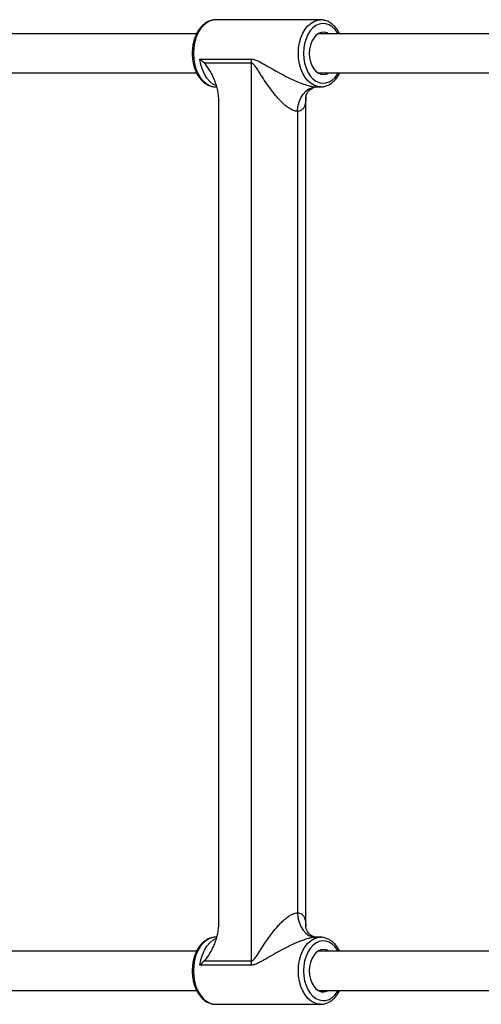
# Model space of a CAD drawing. Units: millimetres. Extents: x -2524 to 2524, y -2937 to 2937.
# Drawn here: x -1013 to -825, y -201 to 201 of the extents above; entities that cross this region are included whole.
import ezdxf

# ---------------------------------------------------------------- set-up
doc = ezdxf.new("R2010")
doc.units = ezdxf.units.MM

msp = doc.modelspace()

# ---------------------------------------------------------------- linework, layer by layer
at = {"color": 7, "linetype": 'Continuous', "lineweight": 25}
for p, q in [((-890.29, 201.2), (-933.14, 201.2)), ((-940.91, 195.5), (-1026.2, 195.5)), ((-806.06, 195.5), (-891.35, 195.5)), ((-939.54, 185.15), (-918.6, 185.15)), ((-918.5, 183.44), (-937.76, 183.44)), ((-918.5, -183.44), (-918.5, 183.44)), ((-1026.2, 179.5), (-940.91, 179.5)), ((-891.35, 179.5), (-806.06, 179.5)), ((-933.14, 173.8), (-932.83, 173.8)), ((-892.16, 173.8), (-890.29, 173.8)), ((-890.29, 173.8), (-890.55, 173.81)), ((-896.31, -169.57), (-896.31, 169.59)), ((-931.95, 167.92), (-931.95, -167.92)), ((-899.66, 163.8), (-899.66, -163.8)), ((-932.83, -173.8), (-933.14, -173.8)), ((-890.29, -173.8), (-892.16, -173.8)), ((-940.91, -179.5), (-1026.2, -179.5)), ((-806.06, -179.5), (-891.35, -179.5)), ((-937.76, -183.44), (-918.5, -183.44)), ((-918.6, -185.15), (-939.54, -185.15)), ((-1026.2, -195.5), (-940.91, -195.5)), ((-891.35, -195.5), (-806.06, -195.5)), ((-933.14, -201.2), (-890.29, -201.2)), ((-890.29, -201.2), (-890.55, -201.19))]:
    msp.add_line(p, q, dxfattribs=at)
at = {"color": 8, "linetype": 'Continuous', "lineweight": 25, "flags": 128}
for points in [[(-933.14, 201.2), (-934.24, 201.1), (-935.67, 200.66), (-937.03, 199.88), (-938.3, 198.77), (-939.43, 197.38), (-940.4, 195.73), (-941.18, 193.87), (-941.75, 191.84), (-942.1, 189.7), (-942.22, 187.5)], [(-899.36, 187.5), (-899.25, 189.7), (-898.9, 191.84), (-898.33, 193.87), (-897.55, 195.73), (-896.58, 197.38), (-895.45, 198.77), (-894.18, 199.88), (-892.82, 200.66), (-891.38, 201.1), (-890.2, 201.2)], [(-883.07, 195.5), (-883.33, 195.94), (-884.36, 197.31), (-885.53, 198.39), (-886.8, 199.17), (-888.14, 199.6), (-889.51, 199.69), (-890.87, 199.43), (-892.18, 198.82), (-893.4, 197.89), (-894.51, 196.66), (-895.45, 195.16), (-896.22, 193.45), (-896.79, 191.56), (-897.13, 189.56), (-897.25, 187.5)], [(-942.22, 187.5), (-942.1, 185.3), (-941.75, 183.16), (-941.18, 181.13), (-940.4, 179.27), (-939.43, 177.62), (-938.3, 176.23), (-937.03, 175.12), (-935.67, 174.34), (-934.24, 173.9), (-933.14, 173.8)], [(-933.04, 174.3), (-934.23, 174.94), (-935.54, 176.01), (-936.72, 177.39), (-937.73, 179.04), (-938.55, 180.92), (-939.16, 182.97), (-939.54, 185.15)], [(-890.55, 173.81), (-891.38, 173.9), (-892.82, 174.34), (-894.18, 175.12), (-895.45, 176.23), (-896.58, 177.62), (-897.55, 179.27), (-898.33, 181.13), (-898.9, 183.16), (-899.25, 185.3), (-899.36, 187.5)], [(-897.25, 187.5), (-897.13, 185.44), (-896.79, 183.44), (-896.22, 181.55), (-895.45, 179.84), (-894.51, 178.34), (-893.4, 177.11), (-892.18, 176.18), (-890.87, 175.57), (-889.51, 175.31), (-888.14, 175.4), (-886.8, 175.83), (-885.53, 176.61), (-884.36, 177.69), (-883.33, 179.06), (-883.07, 179.5)], [(-933.14, -173.8), (-934.24, -173.9), (-935.67, -174.34), (-937.03, -175.12), (-938.3, -176.23), (-939.43, -177.62), (-940.4, -179.27), (-941.18, -181.13), (-941.75, -183.16), (-942.1, -185.3), (-942.22, -187.5)], [(-939.54, -185.15), (-939.16, -182.97), (-938.55, -180.92), (-937.73, -179.04), (-936.72, -177.39), (-935.54, -176.01), (-934.23, -174.94), (-933.07, -174.32)], [(-899.36, -187.5), (-899.25, -185.3), (-898.9, -183.16), (-898.33, -181.13), (-897.55, -179.27), (-896.58, -177.62), (-895.45, -176.23), (-894.18, -175.12), (-892.82, -174.34), (-891.38, -173.9), (-890.2, -173.8)], [(-883.07, -179.5), (-883.33, -179.06), (-884.36, -177.69), (-885.53, -176.61), (-886.8, -175.83), (-888.14, -175.4), (-889.51, -175.31), (-890.87, -175.57), (-892.18, -176.18), (-893.4, -177.11), (-894.51, -178.34), (-895.45, -179.84), (-896.22, -181.55), (-896.79, -183.44), (-897.13, -185.44), (-897.25, -187.5)], [(-942.22, -187.5), (-942.1, -189.7), (-941.75, -191.84), (-941.18, -193.87), (-940.4, -195.73), (-939.43, -197.38), (-938.3, -198.77), (-937.03, -199.88), (-935.67, -200.66), (-934.24, -201.1), (-933.14, -201.2)], [(-890.55, -201.19), (-891.38, -201.1), (-892.82, -200.66), (-894.18, -199.88), (-895.45, -198.77), (-896.58, -197.38), (-897.55, -195.73), (-898.33, -193.87), (-898.9, -191.84), (-899.25, -189.7), (-899.36, -187.5)], [(-897.25, -187.5), (-897.13, -189.56), (-896.79, -191.56), (-896.22, -193.45), (-895.45, -195.16), (-894.51, -196.66), (-893.4, -197.89), (-892.18, -198.82), (-890.87, -199.43), (-889.51, -199.69), (-888.14, -199.6), (-886.8, -199.17), (-885.53, -198.39), (-884.36, -197.31), (-883.33, -195.94), (-883.07, -195.5)]]:
    msp.add_lwpolyline(points, dxfattribs=at)
at = {"color": 7, "linetype": 'Continuous', "lineweight": 25, "flags": 128}
for points in [[(-886.99, 195.5), (-887.73, 195.87), (-888.88, 196.14), (-890.03, 196.05), (-891.16, 195.61), (-892.2, 194.84), (-893.11, 193.77), (-893.87, 192.44), (-894.43, 190.91), (-894.78, 189.24), (-894.9, 187.5)], [(-894.9, 187.5), (-894.78, 185.76), (-894.43, 184.09), (-893.87, 182.56), (-893.11, 181.23), (-892.2, 180.16), (-891.16, 179.39), (-890.03, 178.95), (-888.88, 178.86), (-887.73, 179.13), (-886.99, 179.5)], [(-899.66, 163.8), (-899.51, 165.75), (-899.09, 167.63), (-898.39, 169.36), (-897.46, 170.87), (-896.33, 172.11), (-895.03, 173.04), (-893.63, 173.61), (-892.16, 173.8)], [(-899.66, -163.8), (-899.51, -165.75), (-899.09, -167.63), (-898.39, -169.36), (-897.46, -170.87), (-896.33, -172.11), (-895.03, -173.04), (-893.63, -173.61), (-892.16, -173.8)], [(-886.99, -179.5), (-887.73, -179.13), (-888.88, -178.86), (-890.03, -178.95), (-891.16, -179.39), (-892.2, -180.16), (-893.11, -181.23), (-893.87, -182.56), (-894.43, -184.09), (-894.78, -185.76), (-894.9, -187.5)], [(-894.9, -187.5), (-894.78, -189.24), (-894.43, -190.91), (-893.87, -192.44), (-893.11, -193.77), (-892.2, -194.84), (-891.16, -195.61), (-890.03, -196.05), (-888.88, -196.14), (-887.73, -195.87), (-886.99, -195.5)]]:
    msp.add_lwpolyline(points, dxfattribs=at)
at = {"color": 7, "linetype": 'Continuous', "lineweight": 25}
for centre, start, end in [((-933.48, 183.44), 359.9892, 6.5501), ((-933.48, -183.44), 353.4499, 0.0108)]:
    msp.add_arc(centre, 14.99, start, end, dxfattribs=at)
for points, knots in [([(-932.92, 201.19), (-932.93, 201.19), (-933.44, 201.26), (-934.44, 201.11), (-935.87, 200.7), (-937.23, 199.97), (-938.5, 198.96), (-939.64, 197.69), (-940.64, 196.17), (-941.46, 194.45), (-942.1, 192.57), (-942.52, 190.57), (-942.7, 188.86), (-942.72, 187.83), (-942.72, 187.5)], [0, 0, 0, 0, 0.003117, 0.095061, 0.186571, 0.278649, 0.372184, 0.467394, 0.563918, 0.661175, 0.758677, 0.856156, 0.953577, 1, 1, 1, 1]), ([(-882.5, 195.5), (-882.78, 196.03), (-883.37, 197.12), (-884.48, 198.5), (-885.74, 199.65), (-887.14, 200.52), (-888.6, 201.02), (-889.64, 201.24), (-890.16, 201.19), (-890.18, 201.19)], [0, 0, 0, 0, 0.160763, 0.330491, 0.499685, 0.667103, 0.831466, 0.992359, 1, 1, 1, 1]), ([(-942.72, 187.5), (-942.72, 187.13), (-942.7, 186.06), (-942.5, 184.31), (-942.06, 182.32), (-941.41, 180.43), (-940.57, 178.7), (-939.53, 177.17), (-938.34, 175.88), (-937, 174.87), (-935.56, 174.19), (-934.24, 173.82), (-933.41, 173.83), (-933.08, 173.84)], [0, 0, 0, 0, 0.0525596, 0.1510177, 0.249696, 0.3486211, 0.4478532, 0.5473623, 0.6468283, 0.7456421, 0.8430081, 0.9383638, 1, 1, 1, 1]), ([(-918.6, 185.15), (-918.35, 185.15), (-918.1, 185.13), (-917.59, 185.04), (-917.34, 184.97), (-916.59, 184.73), (-916.09, 184.51), (-915.09, 184.02), (-914.59, 183.75), (-913.58, 183.19), (-913.08, 182.9), (-911.54, 182.01), (-910.5, 181.41), (-908.37, 180.19), (-907.28, 179.58), (-905.03, 178.39), (-903.87, 177.79), (-901.51, 176.66), (-900.31, 176.12), (-898.77, 175.49), (-898.46, 175.37), (-897.84, 175.14), (-897.53, 175.02), (-896.61, 174.7), (-896, 174.51), (-895.1, 174.26), (-894.8, 174.18), (-894.22, 174.05), (-893.94, 173.99), (-893.4, 173.9), (-893.13, 173.86), (-892.62, 173.81), (-892.39, 173.8), (-892.16, 173.8)], [0, 0, 0, 0, 0.03125, 0.03125, 0.0625, 0.0625, 0.125, 0.125, 0.1875, 0.1875, 0.25, 0.25, 0.375, 0.375, 0.5, 0.5, 0.625, 0.625, 0.75, 0.75, 0.78125, 0.78125, 0.8125, 0.8125, 0.875, 0.875, 0.90625, 0.90625, 0.9375, 0.9375, 0.96875, 0.96875, 1, 1, 1, 1]), ([(-937.76, 183.44), (-937.54, 183.21), (-937.33, 182.96), (-936.93, 182.44), (-936.74, 182.18), (-936.17, 181.36), (-935.82, 180.79), (-935.14, 179.61), (-934.81, 179), (-934.21, 177.75), (-933.92, 177.11), (-933.41, 175.8), (-933.17, 175.13), (-932.86, 174.1), (-932.76, 173.75), (-932.58, 173.05), (-932.49, 172.69), (-932.12, 170.89), (-931.95, 169.42), (-931.95, 167.92)], [0, 0, 0, 0, 0.0625, 0.0625, 0.125, 0.125, 0.25, 0.25, 0.375, 0.375, 0.5, 0.5, 0.625, 0.625, 0.6875, 0.6875, 0.75, 0.75, 1, 1, 1, 1]), ([(-899.66, 163.8), (-900.07, 163.8), (-900.51, 163.88), (-901.2, 164.09), (-901.43, 164.18), (-901.91, 164.39), (-902.15, 164.51), (-902.86, 164.9), (-903.33, 165.21), (-904.26, 165.88), (-904.71, 166.25), (-905.62, 167.05), (-906.06, 167.47), (-906.91, 168.33), (-907.33, 168.77), (-908.15, 169.68), (-908.55, 170.15), (-909.34, 171.11), (-909.73, 171.59), (-910.86, 173.07), (-911.58, 174.06), (-912.96, 176.08), (-913.63, 177.1), (-914.6, 178.63), (-914.93, 179.15), (-915.57, 180.16), (-915.89, 180.67), (-916.38, 181.41), (-916.55, 181.65), (-916.88, 182.12), (-917.06, 182.35), (-917.33, 182.68), (-917.42, 182.78), (-917.61, 182.98), (-917.72, 183.08), (-917.92, 183.24), (-918.03, 183.31), (-918.26, 183.41), (-918.38, 183.44), (-918.5, 183.44)], [0, 0, 0, 0, 0.0625, 0.0625, 0.09375, 0.09375, 0.125, 0.125, 0.1875, 0.1875, 0.25, 0.25, 0.3125, 0.3125, 0.375, 0.375, 0.4375, 0.4375, 0.5, 0.5, 0.625, 0.625, 0.75, 0.75, 0.8125, 0.8125, 0.875, 0.875, 0.90625, 0.90625, 0.9375, 0.9375, 0.953125, 0.953125, 0.96875, 0.96875, 0.984375, 0.984375, 1, 1, 1, 1]), ([(-890.59, 173.85), (-890.3, 173.83), (-889.52, 173.78), (-888.26, 174.06), (-886.86, 174.63), (-885.55, 175.5), (-884.35, 176.65), (-883.31, 177.98), (-882.76, 179.01), (-882.5, 179.5)], [0, 0, 0, 0, 0.0890821, 0.2404655, 0.3918624, 0.5450604, 0.7009923, 0.8594769, 1, 1, 1, 1]), ([(-896.31, 169.57), (-896.31, 169.56), (-896.31, 169.55), (-896.29, 169.83), (-896.14, 170.43), (-895.75, 171.31), (-895.09, 172.2), (-894.33, 172.9), (-893.41, 173.47), (-892.71, 173.73), (-892.25, 173.82), (-892.21, 173.82), (-892.19, 173.82)], [0, 0, 0, 0, 0.043644, 0.146985, 0.262912, 0.383545, 0.513814, 0.624342, 0.731336, 0.832826, 0.923294, 1, 1, 1, 1]), ([(-896.35, 169.57), (-896.35, 168.95), (-896.35, 167.76), (-896.71, 166.21), (-897.2, 165.16), (-897.93, 164.3), (-898.69, 163.86), (-899.44, 163.81), (-899.66, 163.8)], [0, 0, 0, 0, 0.215145, 0.411814, 0.613837, 0.697869, 0.915272, 1, 1, 1, 1]), ([(-918.5, -183.44), (-918.38, -183.44), (-918.26, -183.41), (-918.03, -183.31), (-917.92, -183.24), (-917.71, -183.07), (-917.61, -182.98), (-917.42, -182.78), (-917.32, -182.67), (-917.05, -182.35), (-916.88, -182.12), (-916.54, -181.64), (-916.38, -181.4), (-915.89, -180.66), (-915.57, -180.16), (-914.93, -179.14), (-914.61, -178.63), (-913.63, -177.11), (-912.97, -176.09), (-911.93, -174.57), (-911.57, -174.07), (-910.85, -173.07), (-910.48, -172.57), (-909.35, -171.1), (-908.57, -170.15), (-907.34, -168.78), (-906.92, -168.33), (-906.05, -167.46), (-905.61, -167.05), (-904.72, -166.26), (-904.27, -165.89), (-903.57, -165.38), (-903.34, -165.22), (-902.86, -164.91), (-902.62, -164.77), (-902.15, -164.51), (-901.91, -164.39), (-901.44, -164.18), (-901.21, -164.09), (-900.52, -163.88), (-900.07, -163.8), (-899.66, -163.8)], [0, 0, 0, 0, 0.015625, 0.015625, 0.03125, 0.03125, 0.046875, 0.046875, 0.0625, 0.0625, 0.09375, 0.09375, 0.125, 0.125, 0.1875, 0.1875, 0.25, 0.25, 0.375, 0.375, 0.4375, 0.4375, 0.5, 0.5, 0.625, 0.625, 0.6875, 0.6875, 0.75, 0.75, 0.8125, 0.8125, 0.84375, 0.84375, 0.875, 0.875, 0.90625, 0.90625, 0.9375, 0.9375, 1, 1, 1, 1]), ([(-931.95, -167.92), (-931.95, -169.42), (-932.12, -170.89), (-932.49, -172.69), (-932.58, -173.05), (-932.76, -173.75), (-932.86, -174.1), (-933.17, -175.13), (-933.41, -175.8), (-933.92, -177.11), (-934.21, -177.75), (-934.81, -178.99), (-935.13, -179.61), (-935.81, -180.79), (-936.17, -181.36), (-936.74, -182.18), (-936.93, -182.45), (-937.33, -182.96), (-937.54, -183.21), (-937.76, -183.44)], [0, 0, 0, 0, 0.25, 0.25, 0.3125, 0.3125, 0.375, 0.375, 0.5, 0.5, 0.625, 0.625, 0.75, 0.75, 0.875, 0.875, 0.9375, 0.9375, 1, 1, 1, 1]), ([(-892.45, -173.78), (-892.58, -173.75), (-892.88, -173.68), (-893.67, -173.33), (-894.61, -172.68), (-895.37, -171.86), (-895.93, -170.95), (-896.21, -170.18), (-896.3, -169.7), (-896.3, -169.5), (-896.31, -169.54), (-896.31, -169.54)], [0, 0, 0, 0, 0.090752, 0.209554, 0.336761, 0.482998, 0.623943, 0.750106, 0.875027, 0.993544, 1, 1, 1, 1]), ([(-932.92, -173.81), (-932.93, -173.81), (-933.44, -173.74), (-934.44, -173.89), (-935.87, -174.3), (-937.23, -175.03), (-938.5, -176.04), (-939.64, -177.31), (-940.64, -178.83), (-941.46, -180.55), (-942.1, -182.43), (-942.52, -184.43), (-942.7, -186.14), (-942.72, -187.17), (-942.72, -187.5)], [0, 0, 0, 0, 0.003117, 0.095061, 0.186571, 0.278649, 0.372184, 0.467394, 0.563918, 0.661175, 0.758677, 0.856156, 0.953577, 1, 1, 1, 1]), ([(-892.16, -173.8), (-892.61, -173.8), (-893.12, -173.85), (-893.94, -173.99), (-894.22, -174.05), (-894.8, -174.18), (-895.09, -174.26), (-895.7, -174.42), (-896, -174.52), (-896.62, -174.71), (-896.92, -174.81), (-897.84, -175.13), (-898.46, -175.37), (-899.68, -175.86), (-900.3, -176.13), (-901.51, -176.67), (-902.11, -176.94), (-903.88, -177.79), (-905.03, -178.38), (-907.29, -179.59), (-908.38, -180.2), (-910.51, -181.41), (-911.55, -182.02), (-913.08, -182.9), (-913.58, -183.19), (-914.59, -183.75), (-915.09, -184.02), (-916.09, -184.51), (-916.58, -184.73), (-917.34, -184.97), (-917.59, -185.04), (-918.1, -185.13), (-918.35, -185.15), (-918.6, -185.15)], [0, 0, 0, 0, 0.0625, 0.0625, 0.09375, 0.09375, 0.125, 0.125, 0.15625, 0.15625, 0.1875, 0.1875, 0.25, 0.25, 0.3125, 0.3125, 0.375, 0.375, 0.5, 0.5, 0.625, 0.625, 0.75, 0.75, 0.8125, 0.8125, 0.875, 0.875, 0.9375, 0.9375, 0.96875, 0.96875, 1, 1, 1, 1]), ([(-882.5, -179.5), (-882.78, -178.97), (-883.37, -177.88), (-884.48, -176.5), (-885.74, -175.35), (-887.14, -174.48), (-888.6, -173.98), (-889.64, -173.76), (-890.16, -173.81), (-890.18, -173.81)], [0, 0, 0, 0, 0.160763, 0.330491, 0.499685, 0.667103, 0.831466, 0.992359, 1, 1, 1, 1]), ([(-942.72, -187.5), (-942.72, -187.87), (-942.7, -188.94), (-942.5, -190.69), (-942.06, -192.68), (-941.41, -194.57), (-940.57, -196.3), (-939.53, -197.83), (-938.34, -199.12), (-937, -200.13), (-935.56, -200.81), (-934.24, -201.18), (-933.41, -201.17), (-933.08, -201.16)], [0, 0, 0, 0, 0.05256, 0.151018, 0.249696, 0.348621, 0.447853, 0.547362, 0.646828, 0.745642, 0.843008, 0.938364, 1, 1, 1, 1]), ([(-890.59, -201.15), (-890.3, -201.17), (-889.52, -201.22), (-888.26, -200.94), (-886.86, -200.37), (-885.55, -199.5), (-884.35, -198.35), (-883.31, -197.02), (-882.76, -195.99), (-882.5, -195.5)], [0, 0, 0, 0, 0.089082, 0.240465, 0.391862, 0.54506, 0.700992, 0.859477, 1, 1, 1, 1])]:
    msp.add_open_spline(points, degree=3, knots=knots, dxfattribs=at)
for points in [[(-937.76, 183.44), (-938.32, 184.02), (-938.91, 184.59), (-939.54, 185.15)], [(-937.76, -183.44), (-938.32, -184.02), (-938.91, -184.59), (-939.54, -185.15)]]:
    msp.add_open_spline(points, degree=3, dxfattribs=at)
at = {"color": 8, "linetype": 'Continuous', "lineweight": 25}
msp.add_open_spline([(-899.66, -163.8), (-899.13, -163.88), (-898.37, -163.99), (-897.54, -164.7), (-896.97, -165.55), (-896.49, -167.01), (-896.28, -168.36), (-896.33, -169.35), (-896.33, -169.54)], degree=3, knots=[0, 0, 0, 0, 0.21884, 0.317336, 0.490474, 0.664081, 0.936386, 1, 1, 1, 1], dxfattribs=at)

doc.saveas('drawing.dxf')
